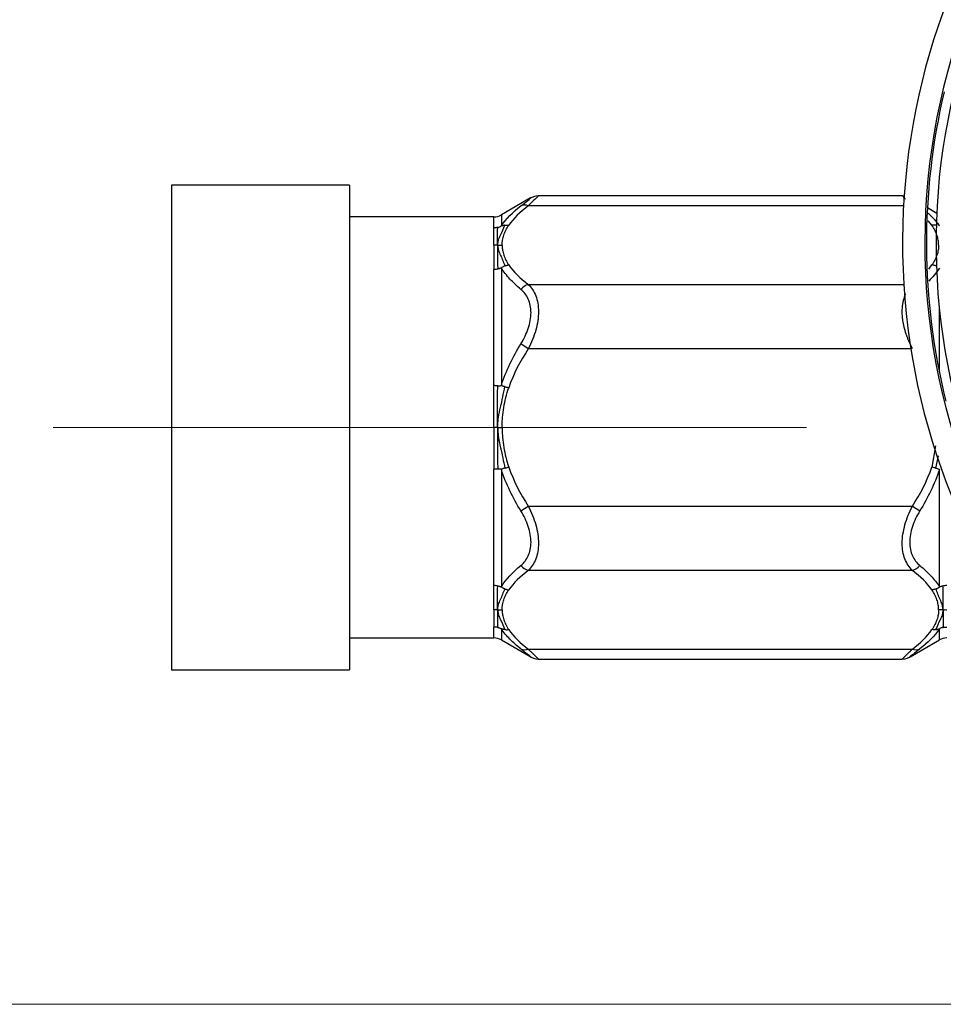
# Model space of a CAD drawing. Units: inches. Extents: x 0.7 to 33.4, y 0.6 to 43.4.
# Drawn here: x 21.8 to 24.3, y 29.6 to 32.2 of the extents above; entities that cross this region are included whole.
import ezdxf

# ---------------------------------------------------------------- set-up
doc = ezdxf.new("R2010")
doc.units = ezdxf.units.IN
doc.header["$LTSCALE"] = 4
doc.header["$MEASUREMENT"] = 0
doc.linetypes.add('CENTERX2', pattern=[0.8, 0.5, -0.1, 0.1, -0.1])
doc.styles.add('SLDTEXTSTYLE1', font='TXT', dxfattribs={"width": 0.75})
doc.dimstyles.new('SLDDIMSTYLE2', dxfattribs={"dimtxt": 0.551181, "dimasz": 0.52, "dimexe": 0, "dimexo": 0.0625, "dimgap": 0.137795, "dimtad": 1, "dimdec": 1, "dimrnd": 1e-09, "dimzin": 12, "dimdsep": 46, "dimtxsty": 'SLDTEXTSTYLE1', "dimsah": 1, "dimcen": 0.09, "dimadec": 0, "dimazin": 3, "dimtfac": 1, "dimtofl": 0, "dimtmove": 0, "dimatfit": 3, "dimfxl": 0, "dimfrac": 2, "dimtolj": 1, "dimtzin": 12, "dimarcsym": 0})
doc.dimstyles.new('SLDDIMSTYLE6', dxfattribs={"dimtxt": 0.551181, "dimasz": 0.52, "dimexe": 0, "dimexo": 0.0625, "dimgap": 0.137795, "dimtad": 1, "dimrnd": 1e-09, "dimzin": 12, "dimdsep": 46, "dimtxsty": 'SLDTEXTSTYLE1', "dimsah": 1, "dimcen": 0.09, "dimadec": 0, "dimazin": 3, "dimtfac": 1, "dimtofl": 0, "dimtmove": 0, "dimatfit": 3, "dimfxl": 0, "dimfrac": 2, "dimtolj": 1, "dimtzin": 12, "dimarcsym": 0})

# ---------------------------------------------------------------- blocks, each defined once
blk = doc.blocks.new('_D_15')
at = {"color": 7, "linetype": 'Continuous', "lineweight": 0}
for p, q in [((26.1229, 33.8201), (20.9465, 33.8201)), ((21.1039, 31.1458), (21.1039, 33.8201)), ((21.7646, 31.1458), (20.9465, 31.1458))]:
    blk.add_line(p, q, dxfattribs=at)
at = {"color": 7, "linetype": 'Continuous', "lineweight": 18}
for points in [[(21.1039, 33.8201), (21.0239, 33.3001), (21.1839, 33.3001)], [(21.1039, 31.1458), (21.1839, 31.6658), (21.0239, 31.6658)]]:
    blk.add_solid(points, dxfattribs=at)
at = {"color": 7, "linetype": 'Continuous', "lineweight": 18, "insert": (20.3934, 31.8211), "char_height": 0.55118, "attachment_point": 1, "rotation": 90, "style": 'SLDTEXTSTYLE1'}
blk.add_mtext('2.67', dxfattribs=at)
blk = doc.blocks.new('_D_16')
at = {"color": 7, "linetype": 'Continuous', "lineweight": 0}
for p, q in [((21.7646, 31.1458), (20.9465, 31.1458)), ((21.1039, 29.6139), (21.1039, 31.1458)), ((25.8197, 29.6139), (20.9465, 29.6139))]:
    blk.add_line(p, q, dxfattribs=at)
at = {"color": 7, "linetype": 'Continuous', "lineweight": 18}
for points in [[(21.1039, 31.1458), (21.0239, 30.6258), (21.1839, 30.6258)], [(21.1039, 29.6139), (21.1839, 30.1339), (21.0239, 30.1339)]]:
    blk.add_solid(points, dxfattribs=at)
at = {"color": 7, "linetype": 'Continuous', "lineweight": 18, "insert": (20.3934, 29.7054), "char_height": 0.55118, "attachment_point": 1, "rotation": 90, "style": 'SLDTEXTSTYLE1'}
blk.add_mtext('1.53', dxfattribs=at)
blk = doc.blocks.new('_D_17')
at = {"color": 7, "linetype": 'Continuous', "lineweight": 0}
for p, q in [((26.1229, 33.8201), (19.3271, 33.8201)), ((19.4846, 29.6139), (19.4846, 33.8201)), ((25.8197, 29.6139), (19.3271, 29.6139))]:
    blk.add_line(p, q, dxfattribs=at)
at = {"color": 7, "linetype": 'Continuous', "lineweight": 18}
for points in [[(19.4846, 33.8201), (19.4046, 33.3001), (19.5646, 33.3001)], [(19.4846, 29.6139), (19.5646, 30.1339), (19.4046, 30.1339)]]:
    blk.add_solid(points, dxfattribs=at)
at = {"color": 7, "linetype": 'Continuous', "lineweight": 18, "insert": (18.774, 31.094), "char_height": 0.55118, "attachment_point": 1, "rotation": 90, "style": 'SLDTEXTSTYLE1'}
blk.add_mtext('4.2', dxfattribs=at)

msp = doc.modelspace()

# ---------------------------------------------------------------- linework, layer by layer
at = {"color": 7, "linetype": 'Continuous', "lineweight": 25}
for p, q in [((22.7095, 31.7891), (22.237, 31.7891)), ((22.237, 31.7891), (22.237, 30.5025)), ((22.7095, 31.7891), (22.7095, 30.5025)), ((23.1901, 31.7551), (23.1123, 31.7102)), ((24.1776, 31.7609), (23.2099, 31.7609)), ((24.2681, 31.7142), (24.2435, 31.7285)), ((23.0926, 31.7049), (22.7095, 31.7049)), ((23.0926, 31.2568), (23.0926, 31.5649)), ((23.1123, 31.5688), (23.1123, 31.2578)), ((23.1839, 31.3549), (23.1642, 31.3677)), ((23.0926, 30.7268), (23.0926, 31.0349)), ((23.1123, 31.0338), (23.1123, 30.7228)), ((24.2752, 30.7228), (24.2752, 31.0338)), ((23.1642, 30.924), (23.1839, 30.9367)), ((23.1839, 30.9367), (24.2036, 30.9367)), ((24.2036, 30.9367), (24.2233, 30.924)), ((24.2036, 30.7662), (23.1839, 30.7662)), ((22.7095, 30.5868), (23.0926, 30.5868)), ((23.1123, 30.5815), (23.1908, 30.5362)), ((24.1974, 30.5366), (24.2752, 30.5815)), ((23.1839, 30.5571), (24.2036, 30.5571)), ((23.2105, 30.5307), (24.1767, 30.5307)), ((22.237, 30.5025), (22.7095, 30.5025))]:
    msp.add_line(p, q, dxfattribs=at)
at = {"color": 8, "linetype": 'Continuous', "lineweight": 25}
for p, q in [((24.1802, 31.7345), (23.1839, 31.7345)), ((23.0926, 31.6758), (23.0926, 31.7049)), ((23.1123, 31.7102), (23.1123, 31.6808)), ((24.2555, 31.6826), (24.2456, 31.6942)), ((24.2469, 31.5663), (24.2555, 31.5774)), ((23.1839, 31.5254), (24.1809, 31.5254)), ((24.2752, 31.2932), (24.2752, 31.4619)), ((24.1996, 31.3549), (23.1839, 31.3549)), ((24.265, 31.0971), (24.2555, 31.0406)), ((24.2659, 31.0378), (24.2727, 31.07)), ((23.0926, 30.5868), (23.0926, 30.6158)), ((23.1123, 30.6108), (23.1123, 30.5815)), ((24.2752, 30.5815), (24.2752, 30.6108))]:
    msp.add_line(p, q, dxfattribs=at)
at = {"color": 7, "linetype": 'CENTERX2', "lineweight": 18}
msp.add_line((21.9221, 31.1458), (29.8435, 31.1458), dxfattribs=at)
at = {"color": 7, "linetype": 'Continuous', "lineweight": 25, "flags": 128}
msp.add_lwpolyline([(24.1777, 31.7609), (24.1809, 31.7607), (24.1819, 31.7606)], dxfattribs=at)
at = {"color": 7, "linetype": 'Continuous', "lineweight": 25}
for centre, radius, start, end in [((25.9772, 31.636), 1.7997, 103.5154, 258.4753), ((25.9772, 31.636), 1.7406, 281.1386, 258.8614), ((25.9772, 31.636), 1.7109, 97.9233, 258.1828), ((25.9772, 31.636), 1.7362, 166.6429, 194.0255), ((23.2108, 31.7215), 0.0394, 91.3867, 128.4756), ((23.1745, 31.7085), 0.0277, 70.1339, 111.8364), ((23.0926, 31.7442), 0.0394, 270, 300), ((23.1991, 31.4811), 0.0469, 108.9899, 138.161), ((23.1991, 30.8106), 0.0469, 221.839, 251.0101), ((24.1883, 30.8106), 0.0469, 288.9899, 318.161), ((23.0926, 30.5474), 0.0394, 60, 90), ((24.2948, 30.5474), 0.0394, 90, 120), ((23.1745, 30.5831), 0.0277, 248.1636, 289.8661), ((23.2108, 30.5701), 0.0394, 231.5244, 269.4952), ((24.1767, 30.5701), 0.0394, 270.0181, 308.4756), ((24.213, 30.5831), 0.0277, 250.1339, 291.8364)]:
    msp.add_arc(centre, radius, start, end, dxfattribs=at)
at = {"color": 8, "linetype": 'Continuous', "lineweight": 25}
for points, knots in [([(23.1642, 31.7342), (23.1707, 31.7393), (23.1837, 31.7496), (23.192, 31.7564), (23.1905, 31.7551), (23.1902, 31.7549)], [0, 0, 0, 0, 0.448079, 0.90461, 1, 1, 1, 1]), ([(23.2099, 31.76), (23.2102, 31.7603), (23.2117, 31.7618), (23.2036, 31.7537), (23.1904, 31.7408), (23.1839, 31.7345)], [0, 0, 0, 0, 0.096515, 0.556783, 1, 1, 1, 1]), ([(24.1855, 31.7523), (24.1832, 31.7544), (24.1776, 31.76), (24.1776, 31.76), (24.1776, 31.76)], [0, 0, 0, 0, 0.391277, 1, 1, 1, 1]), ([(24.2454, 31.7151), (24.2504, 31.7102), (24.2587, 31.7023), (24.2682, 31.6907), (24.2729, 31.6841), (24.2752, 31.6808)], [0, 0, 0, 0, 0.4402969, 0.7198321, 1, 1, 1, 1]), ([(24.2752, 31.5688), (24.2708, 31.5625), (24.2629, 31.5508), (24.2521, 31.5397), (24.2472, 31.5346)], [0, 0, 0, 0, 0.54482, 1, 1, 1, 1]), ([(24.2036, 31.3549), (24.2024, 31.3573), (24.1988, 31.3645), (24.1944, 31.3743), (24.1902, 31.3849), (24.1859, 31.3969), (24.1823, 31.4097), (24.1794, 31.4236), (24.1775, 31.4361), (24.1765, 31.4494), (24.1768, 31.46), (24.1775, 31.4689), (24.1787, 31.4771), (24.1808, 31.4865), (24.1833, 31.4937), (24.185, 31.4982), (24.1858, 31.4997), (24.1859, 31.4999)], [0, 0, 0, 0, 0.047726, 0.14353, 0.191648, 0.252034, 0.373632, 0.435229, 0.517031, 0.616344, 0.700135, 0.736263, 0.808947, 0.882556, 0.957087, 0.994579, 1, 1, 1, 1]), ([(23.1908, 30.5363), (23.1909, 30.5362), (23.191, 30.5361), (23.1885, 30.5381), (23.184, 30.5418), (23.178, 30.5465), (23.1714, 30.5518), (23.1666, 30.5556), (23.1642, 30.5574)], [0, 0, 0, 0, 0.106974, 0.314753, 0.503219, 0.695578, 0.847111, 1, 1, 1, 1]), ([(23.1839, 30.5571), (23.1863, 30.5548), (23.1911, 30.5502), (23.1977, 30.5437), (23.2036, 30.5378), (23.2082, 30.5333), (23.2107, 30.5309), (23.2105, 30.531), (23.2105, 30.5311)], [0, 0, 0, 0, 0.149425, 0.300066, 0.489055, 0.681385, 0.886052, 1, 1, 1, 1]), ([(24.1767, 30.5308), (24.1768, 30.5308), (24.1769, 30.5309), (24.1779, 30.5319), (24.1796, 30.5337), (24.1822, 30.5362), (24.1854, 30.5393), (24.1892, 30.543), (24.1934, 30.5472), (24.1982, 30.5519), (24.2018, 30.5554), (24.2036, 30.5571)], [0, 0, 0, 0, 0.095857, 0.208954, 0.322903, 0.439436, 0.556807, 0.666206, 0.77619, 0.887841, 1, 1, 1, 1]), ([(24.2233, 30.5574), (24.2168, 30.5523), (24.2038, 30.542), (24.1954, 30.5353), (24.197, 30.5365), (24.1973, 30.5367)], [0, 0, 0, 0, 0.448079, 0.90461, 1, 1, 1, 1])]:
    msp.add_open_spline(points, degree=3, knots=knots, dxfattribs=at)
at = {"color": 7, "linetype": 'Continuous', "lineweight": 25}
for points in [[(23.1123, 31.6808), (23.1249, 31.6998), (23.1429, 31.7175), (23.1642, 31.7342)], [(23.1839, 31.7345), (23.1627, 31.7181), (23.1447, 31.701), (23.132, 31.6826)], [(23.1028, 31.5663), (23.0995, 31.5655), (23.0961, 31.565), (23.0926, 31.5649)], [(23.132, 31.5774), (23.1447, 31.559), (23.1627, 31.5418), (23.1839, 31.5254)], [(23.1123, 31.2578), (23.1249, 31.2965), (23.1429, 31.333), (23.1642, 31.3677)], [(23.1839, 31.3549), (23.1627, 31.3221), (23.1447, 31.2879), (23.132, 31.2511)], [(23.132, 31.0406), (23.1447, 31.0038), (23.1627, 30.9695), (23.1839, 30.9367)], [(24.2036, 30.9367), (24.2248, 30.9695), (24.2428, 31.0038), (24.2555, 31.0406)], [(23.1028, 31.0353), (23.0995, 31.0352), (23.0961, 31.0351), (23.0926, 31.0349)], [(24.2752, 31.0338), (24.2626, 30.9951), (24.2446, 30.9586), (24.2233, 30.924)], [(23.1123, 30.7228), (23.1249, 30.7426), (23.1429, 30.7614), (23.1642, 30.7793)], [(23.1839, 30.7662), (23.1627, 30.7498), (23.1447, 30.7327), (23.132, 30.7143)], [(24.2555, 30.7143), (24.2428, 30.7327), (24.2248, 30.7498), (24.2036, 30.7662)], [(23.0926, 30.7268), (23.0961, 30.7266), (23.0995, 30.7261), (23.1028, 30.7253)], [(24.2847, 30.7253), (24.288, 30.7261), (24.2914, 30.7266), (24.2948, 30.7268)], [(23.132, 30.609), (23.1447, 30.5906), (23.1627, 30.5735), (23.1839, 30.5571)], [(24.2036, 30.5571), (24.2248, 30.5735), (24.2428, 30.5906), (24.2555, 30.609)], [(24.2752, 30.6108), (24.2626, 30.5919), (24.2446, 30.5742), (24.2233, 30.5574)]]:
    msp.add_open_spline(points, degree=3, dxfattribs=at)
for points, knots in [([(23.1028, 31.6769), (23.1025, 31.6768), (23.1015, 31.6766), (23.1005, 31.6764), (23.0988, 31.6762), (23.0979, 31.6761), (23.0953, 31.6759), (23.0938, 31.6758), (23.0926, 31.6758)], [0, 0, 0, 0, 0.06, 0.25, 0.25, 0.5, 0.5, 1, 1, 1, 1]), ([(23.0926, 31.63), (23.0926, 31.6311), (23.0926, 31.6357), (23.0926, 31.6401), (23.0926, 31.6475), (23.0926, 31.6516), (23.0926, 31.6592), (23.0926, 31.6628), (23.0926, 31.6696), (23.0926, 31.6728), (23.0926, 31.6758)], [0, 0, 0, 0, 0.06, 0.25, 0.25, 0.5, 0.5, 0.75, 0.75, 1, 1, 1, 1]), ([(23.1024, 31.63), (23.1023, 31.6311), (23.1019, 31.6356), (23.1019, 31.6401), (23.1021, 31.6478), (23.1022, 31.652), (23.1021, 31.66), (23.1021, 31.6636), (23.1023, 31.6706), (23.1025, 31.6738), (23.1028, 31.6769)], [0, 0, 0, 0, 0.06, 0.25, 0.25, 0.5, 0.5, 0.75, 0.75, 1, 1, 1, 1]), ([(23.1024, 31.63), (23.1025, 31.6311), (23.1031, 31.6356), (23.104, 31.64), (23.1063, 31.6477), (23.108, 31.6521), (23.1143, 31.6654), (23.1182, 31.6743), (23.1216, 31.6827)], [0, 0, 0, 0, 0.06, 0.25, 0.25, 0.5, 0.5, 1, 1, 1, 1]), ([(23.1028, 31.6769), (23.103, 31.6769), (23.1041, 31.6772), (23.1051, 31.6775), (23.107, 31.6781), (23.108, 31.6785), (23.1107, 31.6797), (23.1121, 31.6804), (23.1123, 31.6808)], [0, 0, 0, 0, 0.06, 0.25, 0.25, 0.5, 0.5, 1, 1, 1, 1]), ([(23.1216, 31.6827), (23.1213, 31.6827), (23.1203, 31.6825), (23.1192, 31.6823), (23.1174, 31.6819), (23.1164, 31.6817), (23.1137, 31.681), (23.1123, 31.6805), (23.1123, 31.6808)], [0, 0, 0, 0, 0.06, 0.25, 0.25, 0.5, 0.5, 1, 1, 1, 1]), ([(23.1143, 31.63), (23.1143, 31.631), (23.1144, 31.6355), (23.1148, 31.6399), (23.1161, 31.6477), (23.1172, 31.6521), (23.1217, 31.6653), (23.1261, 31.674), (23.132, 31.6826)], [0, 0, 0, 0, 0.06, 0.25, 0.25, 0.5, 0.5, 1, 1, 1, 1]), ([(23.1216, 31.6827), (23.1218, 31.6827), (23.1229, 31.6829), (23.1239, 31.6829), (23.1257, 31.683), (23.1266, 31.683), (23.1293, 31.683), (23.1308, 31.6828), (23.132, 31.6826)], [0, 0, 0, 0, 0.06, 0.25, 0.25, 0.5, 0.5, 1, 1, 1, 1]), ([(24.2659, 31.6827), (24.2656, 31.6827), (24.2646, 31.6829), (24.2636, 31.6829), (24.2618, 31.683), (24.2609, 31.683), (24.2582, 31.683), (24.2566, 31.6828), (24.2555, 31.6826)], [0, 0, 0, 0, 0.06, 0.25, 0.25, 0.5, 0.5, 1, 1, 1, 1]), ([(24.2732, 31.63), (24.2732, 31.631), (24.2731, 31.6355), (24.2727, 31.6399), (24.2714, 31.6477), (24.2703, 31.6521), (24.2658, 31.6653), (24.2614, 31.674), (24.2555, 31.6826)], [0, 0, 0, 0, 0.06, 0.25, 0.25, 0.5, 0.5, 1, 1, 1, 1]), ([(23.0926, 31.63), (23.0926, 31.6289), (23.0926, 31.6242), (23.0926, 31.6193), (23.0926, 31.6104), (23.0926, 31.6052), (23.0926, 31.5943), (23.0926, 31.5887), (23.0926, 31.5771), (23.0926, 31.5711), (23.0926, 31.5649)], [0, 0, 0, 0, 0.06, 0.25, 0.25, 0.5, 0.5, 0.75, 0.75, 1, 1, 1, 1]), ([(23.1024, 31.63), (23.1022, 31.63), (23.1012, 31.63), (23.1003, 31.6299), (23.0987, 31.6298), (23.0978, 31.6297), (23.0954, 31.6299), (23.0941, 31.63), (23.0926, 31.63)], [0, 0, 0, 0, 0.06, 0.25, 0.25, 0.5, 0.5, 1, 1, 1, 1]), ([(23.1024, 31.63), (23.1023, 31.6289), (23.1019, 31.6244), (23.1019, 31.6197), (23.1021, 31.6113), (23.1022, 31.6062), (23.1021, 31.5954), (23.1021, 31.5898), (23.1023, 31.5784), (23.1025, 31.5725), (23.1028, 31.5663)], [0, 0, 0, 0, 0.06, 0.25, 0.25, 0.5, 0.5, 0.75, 0.75, 1, 1, 1, 1]), ([(23.1024, 31.63), (23.1026, 31.63), (23.1035, 31.63), (23.1046, 31.6301), (23.1066, 31.6301), (23.1078, 31.6302), (23.1116, 31.63), (23.1121, 31.63), (23.1143, 31.63)], [0, 0, 0, 0, 0.06, 0.25, 0.25, 0.5, 0.5, 1, 1, 1, 1]), ([(23.1024, 31.63), (23.1025, 31.6289), (23.1031, 31.6244), (23.104, 31.6198), (23.1063, 31.6118), (23.108, 31.6072), (23.1143, 31.5939), (23.1182, 31.5844), (23.1216, 31.5747)], [0, 0, 0, 0, 0.06, 0.25, 0.25, 0.5, 0.5, 1, 1, 1, 1]), ([(23.1143, 31.63), (23.1143, 31.6289), (23.1144, 31.6245), (23.1148, 31.6201), (23.1161, 31.6123), (23.1172, 31.6079), (23.1217, 31.5947), (23.1261, 31.586), (23.132, 31.5774)], [0, 0, 0, 0, 0.06, 0.25, 0.25, 0.5, 0.5, 1, 1, 1, 1]), ([(24.2732, 31.63), (24.2732, 31.6289), (24.2731, 31.6245), (24.2727, 31.6201), (24.2714, 31.6123), (24.2703, 31.6079), (24.2658, 31.5947), (24.2614, 31.586), (24.2555, 31.5774)], [0, 0, 0, 0, 0.06, 0.25, 0.25, 0.5, 0.5, 1, 1, 1, 1]), ([(23.1123, 31.5688), (23.1123, 31.5689), (23.1121, 31.569), (23.1117, 31.5689), (23.111, 31.5688), (23.1102, 31.5686), (23.1092, 31.5682), (23.1079, 31.5678), (23.1064, 31.5673), (23.1047, 31.5668), (23.1034, 31.5665), (23.1028, 31.5663)], [0, 0, 0, 0, 0.036553, 0.086471, 0.154469, 0.242398, 0.351095, 0.480997, 0.632353, 0.80532, 1, 1, 1, 1]), ([(23.1216, 31.5747), (23.1213, 31.5746), (23.1203, 31.5742), (23.1192, 31.5737), (23.1174, 31.5728), (23.1164, 31.5723), (23.1137, 31.5706), (23.1123, 31.5694), (23.1123, 31.5688)], [0, 0, 0, 0, 0.06, 0.25, 0.25, 0.5, 0.5, 1, 1, 1, 1]), ([(23.1642, 31.5124), (23.1536, 31.5213), (23.1438, 31.5305), (23.1263, 31.5493), (23.1186, 31.559), (23.1123, 31.5688)], [0, 0, 0, 0, 0.5, 0.5, 1, 1, 1, 1]), ([(23.1216, 31.5747), (23.1218, 31.5748), (23.1229, 31.5751), (23.1239, 31.5755), (23.1257, 31.576), (23.1266, 31.5762), (23.1293, 31.5769), (23.1308, 31.5772), (23.132, 31.5774)], [0, 0, 0, 0, 0.06, 0.25, 0.25, 0.5, 0.5, 1, 1, 1, 1]), ([(24.2659, 31.5747), (24.2656, 31.5748), (24.2646, 31.5751), (24.2636, 31.5755), (24.2618, 31.576), (24.2609, 31.5762), (24.2582, 31.5769), (24.2566, 31.5772), (24.2555, 31.5774)], [0, 0, 0, 0, 0.06, 0.25, 0.25, 0.5, 0.5, 1, 1, 1, 1]), ([(23.1642, 31.3677), (23.1683, 31.3743), (23.1719, 31.381), (23.1785, 31.3947), (23.1814, 31.4018), (23.1861, 31.416), (23.188, 31.423), (23.1904, 31.437), (23.1911, 31.444), (23.1911, 31.4573), (23.1905, 31.4636), (23.188, 31.4757), (23.1862, 31.4814), (23.1815, 31.4918), (23.1786, 31.4965), (23.172, 31.5051), (23.1683, 31.5089), (23.1642, 31.5124)], [0, 0, 0, 0, 0.125, 0.125, 0.25, 0.25, 0.375, 0.375, 0.5, 0.5, 0.625, 0.625, 0.75, 0.75, 0.875, 0.875, 1, 1, 1, 1]), ([(23.1839, 31.5254), (23.188, 31.5214), (23.1918, 31.5169), (23.1984, 31.5068), (23.2013, 31.5012), (23.206, 31.4891), (23.2078, 31.4825), (23.2102, 31.4684), (23.2108, 31.461), (23.2108, 31.4455), (23.2102, 31.4374), (23.2077, 31.421), (23.2059, 31.4127), (23.2013, 31.396), (23.1984, 31.3875), (23.1918, 31.3711), (23.188, 31.3629), (23.1839, 31.3549)], [0, 0, 0, 0, 0.125, 0.125, 0.25, 0.25, 0.375, 0.375, 0.5, 0.5, 0.625, 0.625, 0.75, 0.75, 0.875, 0.875, 1, 1, 1, 1]), ([(23.0926, 31.1458), (23.0926, 31.1481), (23.0926, 31.1573), (23.0926, 31.1666), (23.0926, 31.1829), (23.0926, 31.1922), (23.0926, 31.2107), (23.0926, 31.2199), (23.0926, 31.2384), (23.0926, 31.2476), (23.0926, 31.2568)], [0, 0, 0, 0, 0.06, 0.25, 0.25, 0.5, 0.5, 0.75, 0.75, 1, 1, 1, 1]), ([(23.1028, 31.2564), (23.1025, 31.2564), (23.1015, 31.2564), (23.1005, 31.2565), (23.0988, 31.2565), (23.0979, 31.2566), (23.0953, 31.2567), (23.0938, 31.2568), (23.0926, 31.2568)], [0, 0, 0, 0, 0.06, 0.25, 0.25, 0.5, 0.5, 1, 1, 1, 1]), ([(23.1024, 31.1458), (23.1023, 31.148), (23.1019, 31.1571), (23.1019, 31.1662), (23.1021, 31.1824), (23.1022, 31.1916), (23.1021, 31.2104), (23.1021, 31.2196), (23.1023, 31.238), (23.1025, 31.2471), (23.1028, 31.2564)], [0, 0, 0, 0, 0.06, 0.25, 0.25, 0.5, 0.5, 0.75, 0.75, 1, 1, 1, 1]), ([(23.1024, 31.1458), (23.1025, 31.148), (23.1031, 31.157), (23.104, 31.166), (23.1063, 31.1818), (23.108, 31.1907), (23.1143, 31.2174), (23.1182, 31.2357), (23.1216, 31.2539)], [0, 0, 0, 0, 0.06, 0.25, 0.25, 0.5, 0.5, 1, 1, 1, 1]), ([(23.1028, 31.2564), (23.103, 31.2564), (23.1041, 31.2563), (23.1051, 31.2563), (23.107, 31.2563), (23.108, 31.2564), (23.1107, 31.2566), (23.1121, 31.257), (23.1123, 31.2578)], [0, 0, 0, 0, 0.06, 0.25, 0.25, 0.5, 0.5, 1, 1, 1, 1]), ([(23.1216, 31.2539), (23.1213, 31.2539), (23.1203, 31.2542), (23.1192, 31.2545), (23.1174, 31.255), (23.1164, 31.2553), (23.1137, 31.2562), (23.1123, 31.2569), (23.1123, 31.2578)], [0, 0, 0, 0, 0.06, 0.25, 0.25, 0.5, 0.5, 1, 1, 1, 1]), ([(23.1143, 31.1458), (23.1143, 31.1479), (23.1144, 31.1568), (23.1148, 31.1656), (23.1161, 31.1812), (23.1172, 31.19), (23.1217, 31.2164), (23.1261, 31.2339), (23.132, 31.2511)], [0, 0, 0, 0, 0.06, 0.25, 0.25, 0.5, 0.5, 1, 1, 1, 1]), ([(23.1216, 31.2539), (23.1218, 31.2538), (23.1229, 31.2535), (23.1239, 31.2533), (23.1257, 31.2529), (23.1266, 31.2526), (23.1293, 31.2519), (23.1308, 31.2515), (23.132, 31.2511)], [0, 0, 0, 0, 0.06, 0.25, 0.25, 0.5, 0.5, 1, 1, 1, 1]), ([(23.0926, 31.1458), (23.0926, 31.1436), (23.0926, 31.1343), (23.0926, 31.125), (23.0926, 31.1087), (23.0926, 31.0995), (23.0926, 31.0809), (23.0926, 31.0717), (23.0926, 31.0533), (23.0926, 31.044), (23.0926, 31.0349)], [0, 0, 0, 0, 0.06, 0.25, 0.25, 0.5, 0.5, 0.75, 0.75, 1, 1, 1, 1]), ([(23.1024, 31.1458), (23.1022, 31.1458), (23.1012, 31.1458), (23.1003, 31.1458), (23.0987, 31.1458), (23.0978, 31.1458), (23.0954, 31.1458), (23.0941, 31.1458), (23.0926, 31.1458)], [0, 0, 0, 0, 0.06, 0.25, 0.25, 0.5, 0.5, 1, 1, 1, 1]), ([(23.1024, 31.1458), (23.1023, 31.1437), (23.1019, 31.1346), (23.1019, 31.1255), (23.1021, 31.1093), (23.1022, 31.1), (23.1021, 31.0812), (23.1021, 31.072), (23.1023, 31.0536), (23.1025, 31.0445), (23.1028, 31.0353)], [0, 0, 0, 0, 0.06, 0.25, 0.25, 0.5, 0.5, 0.75, 0.75, 1, 1, 1, 1]), ([(23.1024, 31.1458), (23.1026, 31.1458), (23.1035, 31.1458), (23.1046, 31.1458), (23.1066, 31.1458), (23.1078, 31.1458), (23.1116, 31.1458), (23.1121, 31.1458), (23.1143, 31.1458)], [0, 0, 0, 0, 0.06, 0.25, 0.25, 0.5, 0.5, 1, 1, 1, 1]), ([(23.1024, 31.1458), (23.1025, 31.1437), (23.1031, 31.1346), (23.104, 31.1256), (23.1063, 31.1098), (23.108, 31.1009), (23.1143, 31.0743), (23.1182, 31.056), (23.1216, 31.0378)], [0, 0, 0, 0, 0.06, 0.25, 0.25, 0.5, 0.5, 1, 1, 1, 1]), ([(23.1143, 31.1458), (23.1143, 31.1437), (23.1144, 31.1348), (23.1148, 31.126), (23.1161, 31.1104), (23.1172, 31.1016), (23.1217, 31.0753), (23.1261, 31.0578), (23.132, 31.0406)], [0, 0, 0, 0, 0.06, 0.25, 0.25, 0.5, 0.5, 1, 1, 1, 1]), ([(23.1216, 31.0378), (23.1213, 31.0377), (23.1203, 31.0375), (23.1192, 31.0372), (23.1174, 31.0367), (23.1164, 31.0364), (23.1137, 31.0354), (23.1123, 31.0347), (23.1123, 31.0338)], [0, 0, 0, 0, 0.06, 0.25, 0.25, 0.5, 0.5, 1, 1, 1, 1]), ([(23.1216, 31.0378), (23.1218, 31.0378), (23.1229, 31.0381), (23.1239, 31.0384), (23.1257, 31.0388), (23.1266, 31.039), (23.1293, 31.0397), (23.1308, 31.0402), (23.132, 31.0406)], [0, 0, 0, 0, 0.06, 0.25, 0.25, 0.5, 0.5, 1, 1, 1, 1]), ([(24.2659, 31.0378), (24.2656, 31.0378), (24.2646, 31.0381), (24.2636, 31.0384), (24.2618, 31.0388), (24.2609, 31.039), (24.2582, 31.0397), (24.2566, 31.0402), (24.2555, 31.0406)], [0, 0, 0, 0, 0.06, 0.25, 0.25, 0.5, 0.5, 1, 1, 1, 1]), ([(24.2659, 31.0378), (24.2661, 31.0377), (24.2672, 31.0375), (24.2683, 31.0372), (24.2701, 31.0367), (24.2711, 31.0364), (24.2738, 31.0354), (24.2752, 31.0347), (24.2752, 31.0338)], [0, 0, 0, 0, 0.06, 0.25, 0.25, 0.5, 0.5, 1, 1, 1, 1]), ([(23.1123, 31.0338), (23.1123, 31.0339), (23.1121, 31.0342), (23.1117, 31.0345), (23.111, 31.0347), (23.1102, 31.0349), (23.1092, 31.0351), (23.1079, 31.0352), (23.1064, 31.0353), (23.1047, 31.0353), (23.1034, 31.0353), (23.1028, 31.0353)], [0, 0, 0, 0, 0.036553, 0.086471, 0.154469, 0.242398, 0.351095, 0.480997, 0.632353, 0.80532, 1, 1, 1, 1]), ([(23.1642, 30.924), (23.1536, 30.9413), (23.1438, 30.959), (23.1263, 30.9956), (23.1186, 31.0145), (23.1123, 31.0338)], [0, 0, 0, 0, 0.5, 0.5, 1, 1, 1, 1]), ([(23.1839, 30.9367), (23.188, 30.9287), (23.1918, 30.9205), (23.1984, 30.9039), (23.2013, 30.8955), (23.206, 30.8788), (23.2078, 30.8704), (23.2102, 30.8539), (23.2108, 30.8459), (23.2108, 30.8304), (23.2102, 30.8229), (23.2077, 30.809), (23.2059, 30.8025), (23.2013, 30.7903), (23.1984, 30.7847), (23.1918, 30.7747), (23.188, 30.7702), (23.1839, 30.7662)], [0, 0, 0, 0, 0.125, 0.125, 0.25, 0.25, 0.375, 0.375, 0.5, 0.5, 0.625, 0.625, 0.75, 0.75, 0.875, 0.875, 1, 1, 1, 1]), ([(24.2036, 30.7662), (24.1995, 30.7702), (24.1957, 30.7747), (24.1891, 30.7848), (24.1862, 30.7904), (24.1815, 30.8025), (24.1797, 30.8092), (24.1773, 30.8232), (24.1767, 30.8306), (24.1767, 30.8461), (24.1773, 30.8543), (24.1798, 30.8706), (24.1816, 30.8789), (24.1862, 30.8957), (24.1891, 30.9041), (24.1957, 30.9206), (24.1995, 30.9287), (24.2036, 30.9367)], [0, 0, 0, 0, 0.125, 0.125, 0.25, 0.25, 0.375, 0.375, 0.5, 0.5, 0.625, 0.625, 0.75, 0.75, 0.875, 0.875, 1, 1, 1, 1]), ([(23.1642, 30.7793), (23.1683, 30.7827), (23.1719, 30.7865), (23.1785, 30.795), (23.1814, 30.7998), (23.1861, 30.8102), (23.188, 30.8157), (23.1904, 30.8277), (23.1911, 30.8342), (23.1911, 30.8475), (23.1905, 30.8543), (23.188, 30.8684), (23.1862, 30.8756), (23.1815, 30.8897), (23.1786, 30.8968), (23.172, 30.9106), (23.1683, 30.9174), (23.1642, 30.924)], [0, 0, 0, 0, 0.125, 0.125, 0.25, 0.25, 0.375, 0.375, 0.5, 0.5, 0.625, 0.625, 0.75, 0.75, 0.875, 0.875, 1, 1, 1, 1]), ([(24.2233, 30.924), (24.2192, 30.9174), (24.2155, 30.9107), (24.209, 30.8969), (24.2061, 30.8898), (24.2013, 30.8757), (24.1995, 30.8686), (24.197, 30.8547), (24.1964, 30.8477), (24.1964, 30.8343), (24.197, 30.828), (24.1995, 30.8159), (24.2013, 30.8102), (24.206, 30.7999), (24.2089, 30.7951), (24.2155, 30.7865), (24.2192, 30.7827), (24.2233, 30.7793)], [0, 0, 0, 0, 0.125, 0.125, 0.25, 0.25, 0.375, 0.375, 0.5, 0.5, 0.625, 0.625, 0.75, 0.75, 0.875, 0.875, 1, 1, 1, 1]), ([(24.2233, 30.7793), (24.2339, 30.7703), (24.2437, 30.7612), (24.2612, 30.7424), (24.2689, 30.7327), (24.2752, 30.7228)], [0, 0, 0, 0, 0.5, 0.5, 1, 1, 1, 1]), ([(23.0926, 30.6617), (23.0926, 30.6628), (23.0926, 30.6675), (23.0926, 30.6724), (23.0926, 30.6812), (23.0926, 30.6865), (23.0926, 30.6973), (23.0926, 30.7029), (23.0926, 30.7146), (23.0926, 30.7206), (23.0926, 30.7268)], [0, 0, 0, 0, 0.06, 0.25, 0.25, 0.5, 0.5, 0.75, 0.75, 1, 1, 1, 1]), ([(23.1024, 30.6617), (23.1023, 30.6627), (23.1019, 30.6673), (23.1019, 30.6719), (23.1021, 30.6804), (23.1022, 30.6854), (23.1021, 30.7017), (23.1022, 30.713), (23.1028, 30.7253)], [0, 0, 0, 0, 0.06, 0.25, 0.25, 0.5, 0.5, 1, 1, 1, 1]), ([(23.1028, 30.7253), (23.1036, 30.7251), (23.1052, 30.7247), (23.1073, 30.724), (23.109, 30.7235), (23.1103, 30.7231), (23.1113, 30.7228), (23.112, 30.7226), (23.1122, 30.7228), (23.1123, 30.7228)], [0, 0, 0, 0, 0.246426, 0.456988, 0.631949, 0.771777, 0.877418, 0.951159, 1, 1, 1, 1]), ([(23.1216, 30.717), (23.1213, 30.7171), (23.1203, 30.7175), (23.1192, 30.718), (23.1174, 30.7188), (23.1164, 30.7194), (23.1137, 30.721), (23.1123, 30.7222), (23.1123, 30.7228)], [0, 0, 0, 0, 0.06, 0.25, 0.25, 0.5, 0.5, 1, 1, 1, 1]), ([(24.2659, 30.717), (24.2661, 30.7171), (24.2672, 30.7175), (24.2683, 30.718), (24.2701, 30.7188), (24.2711, 30.7194), (24.2738, 30.721), (24.2752, 30.7222), (24.2752, 30.7228)], [0, 0, 0, 0, 0.06, 0.25, 0.25, 0.5, 0.5, 1, 1, 1, 1]), ([(24.2752, 30.7228), (24.2752, 30.7228), (24.2754, 30.7227), (24.2758, 30.7227), (24.2764, 30.7229), (24.2773, 30.7231), (24.2783, 30.7234), (24.2796, 30.7238), (24.2811, 30.7243), (24.2828, 30.7248), (24.284, 30.7252), (24.2847, 30.7253)], [0, 0, 0, 0, 0.036553, 0.086471, 0.154469, 0.242398, 0.351095, 0.480997, 0.632353, 0.80532, 1, 1, 1, 1]), ([(24.2851, 30.6617), (24.2852, 30.6627), (24.2856, 30.6673), (24.2856, 30.6719), (24.2854, 30.6804), (24.2852, 30.6854), (24.2853, 30.6963), (24.2853, 30.7018), (24.2852, 30.7133), (24.285, 30.7192), (24.2847, 30.7253)], [0, 0, 0, 0, 0.06, 0.25, 0.25, 0.5, 0.5, 0.75, 0.75, 1, 1, 1, 1]), ([(23.1024, 30.6617), (23.1025, 30.6627), (23.1031, 30.6673), (23.104, 30.6719), (23.1063, 30.6799), (23.108, 30.6844), (23.1143, 30.6978), (23.1182, 30.7072), (23.1216, 30.717)], [0, 0, 0, 0, 0.06, 0.25, 0.25, 0.5, 0.5, 1, 1, 1, 1]), ([(23.1143, 30.6617), (23.1143, 30.6627), (23.1144, 30.6672), (23.1148, 30.6716), (23.1161, 30.6794), (23.1172, 30.6838), (23.1217, 30.697), (23.1261, 30.7057), (23.132, 30.7143)], [0, 0, 0, 0, 0.06, 0.25, 0.25, 0.5, 0.5, 1, 1, 1, 1]), ([(23.1216, 30.717), (23.1218, 30.7169), (23.1229, 30.7165), (23.1239, 30.7162), (23.1257, 30.7157), (23.1266, 30.7154), (23.1293, 30.7148), (23.1308, 30.7145), (23.132, 30.7143)], [0, 0, 0, 0, 0.06, 0.25, 0.25, 0.5, 0.5, 1, 1, 1, 1]), ([(24.2659, 30.717), (24.2656, 30.7169), (24.2646, 30.7165), (24.2636, 30.7162), (24.2618, 30.7157), (24.2609, 30.7154), (24.2582, 30.7148), (24.2566, 30.7145), (24.2555, 30.7143)], [0, 0, 0, 0, 0.06, 0.25, 0.25, 0.5, 0.5, 1, 1, 1, 1]), ([(24.2732, 30.6617), (24.2732, 30.6627), (24.2731, 30.6672), (24.2727, 30.6716), (24.2714, 30.6794), (24.2703, 30.6838), (24.2658, 30.697), (24.2614, 30.7057), (24.2555, 30.7143)], [0, 0, 0, 0, 0.06, 0.25, 0.25, 0.5, 0.5, 1, 1, 1, 1]), ([(24.2851, 30.6617), (24.285, 30.6627), (24.2844, 30.6673), (24.2834, 30.6719), (24.2812, 30.6799), (24.2795, 30.6844), (24.2731, 30.6978), (24.2693, 30.7072), (24.2659, 30.717)], [0, 0, 0, 0, 0.06, 0.25, 0.25, 0.5, 0.5, 1, 1, 1, 1]), ([(23.1024, 30.6617), (23.1022, 30.6617), (23.1012, 30.6617), (23.1003, 30.6617), (23.0987, 30.6618), (23.0978, 30.6619), (23.0954, 30.6618), (23.0941, 30.6617), (23.0926, 30.6617)], [0, 0, 0, 0, 0.06, 0.25, 0.25, 0.5, 0.5, 1, 1, 1, 1]), ([(23.0926, 30.6617), (23.0926, 30.6606), (23.0926, 30.656), (23.0926, 30.6516), (23.0926, 30.6441), (23.0926, 30.6401), (23.0926, 30.6324), (23.0926, 30.6288), (23.0926, 30.622), (23.0926, 30.6188), (23.0926, 30.6158)], [0, 0, 0, 0, 0.06, 0.25, 0.25, 0.5, 0.5, 0.75, 0.75, 1, 1, 1, 1]), ([(23.1024, 30.6617), (23.1023, 30.6606), (23.1019, 30.656), (23.1019, 30.6516), (23.1021, 30.6438), (23.1022, 30.6396), (23.1021, 30.6277), (23.1022, 30.6209), (23.1028, 30.6148)], [0, 0, 0, 0, 0.06, 0.25, 0.25, 0.5, 0.5, 1, 1, 1, 1]), ([(23.1024, 30.6617), (23.1026, 30.6617), (23.1035, 30.6616), (23.1046, 30.6616), (23.1066, 30.6615), (23.1078, 30.6615), (23.1116, 30.6616), (23.1121, 30.6617), (23.1143, 30.6617)], [0, 0, 0, 0, 0.06, 0.25, 0.25, 0.5, 0.5, 1, 1, 1, 1]), ([(23.1024, 30.6617), (23.1025, 30.6606), (23.1031, 30.6561), (23.104, 30.6516), (23.1063, 30.6439), (23.108, 30.6395), (23.1143, 30.6262), (23.1182, 30.6174), (23.1216, 30.6089)], [0, 0, 0, 0, 0.06, 0.25, 0.25, 0.5, 0.5, 1, 1, 1, 1]), ([(23.1143, 30.6617), (23.1143, 30.6606), (23.1144, 30.6562), (23.1148, 30.6518), (23.1161, 30.644), (23.1172, 30.6396), (23.1217, 30.6264), (23.1261, 30.6177), (23.132, 30.609)], [0, 0, 0, 0, 0.06, 0.25, 0.25, 0.5, 0.5, 1, 1, 1, 1]), ([(24.2732, 30.6617), (24.2732, 30.6606), (24.2731, 30.6562), (24.2727, 30.6518), (24.2714, 30.644), (24.2703, 30.6396), (24.2658, 30.6264), (24.2614, 30.6177), (24.2555, 30.609)], [0, 0, 0, 0, 0.06, 0.25, 0.25, 0.5, 0.5, 1, 1, 1, 1]), ([(24.2851, 30.6617), (24.285, 30.6606), (24.2844, 30.6561), (24.2834, 30.6516), (24.2812, 30.6439), (24.2795, 30.6395), (24.2731, 30.6262), (24.2693, 30.6174), (24.2659, 30.6089)], [0, 0, 0, 0, 0.06, 0.25, 0.25, 0.5, 0.5, 1, 1, 1, 1]), ([(24.2851, 30.6617), (24.2849, 30.6617), (24.2839, 30.6616), (24.2829, 30.6616), (24.2809, 30.6615), (24.2797, 30.6615), (24.2758, 30.6616), (24.2754, 30.6617), (24.2732, 30.6617)], [0, 0, 0, 0, 0.06, 0.25, 0.25, 0.5, 0.5, 1, 1, 1, 1]), ([(24.2851, 30.6617), (24.2852, 30.6606), (24.2856, 30.656), (24.2856, 30.6516), (24.2854, 30.6438), (24.2852, 30.6396), (24.2853, 30.6317), (24.2853, 30.628), (24.2852, 30.6211), (24.285, 30.6179), (24.2847, 30.6148)], [0, 0, 0, 0, 0.06, 0.25, 0.25, 0.5, 0.5, 0.75, 0.75, 1, 1, 1, 1]), ([(24.2851, 30.6617), (24.2853, 30.6617), (24.2862, 30.6617), (24.2872, 30.6617), (24.2888, 30.6618), (24.2897, 30.6619), (24.2921, 30.6618), (24.2934, 30.6617), (24.2948, 30.6617)], [0, 0, 0, 0, 0.06, 0.25, 0.25, 0.5, 0.5, 1, 1, 1, 1]), ([(23.1028, 30.6148), (23.1025, 30.6148), (23.1015, 30.6151), (23.1005, 30.6152), (23.0988, 30.6155), (23.0979, 30.6156), (23.0953, 30.6158), (23.0938, 30.6158), (23.0926, 30.6158)], [0, 0, 0, 0, 0.06, 0.25, 0.25, 0.5, 0.5, 1, 1, 1, 1]), ([(23.1028, 30.6148), (23.103, 30.6147), (23.1041, 30.6145), (23.1051, 30.6142), (23.107, 30.6135), (23.108, 30.6131), (23.1107, 30.612), (23.1121, 30.6112), (23.1123, 30.6108)], [0, 0, 0, 0, 0.06, 0.25, 0.25, 0.5, 0.5, 1, 1, 1, 1]), ([(23.1216, 30.6089), (23.1213, 30.609), (23.1203, 30.6091), (23.1192, 30.6093), (23.1174, 30.6097), (23.1164, 30.6099), (23.1137, 30.6107), (23.1123, 30.6111), (23.1123, 30.6108)], [0, 0, 0, 0, 0.06, 0.25, 0.25, 0.5, 0.5, 1, 1, 1, 1]), ([(23.1642, 30.5574), (23.1536, 30.5658), (23.1438, 30.5744), (23.1263, 30.5922), (23.1186, 30.6013), (23.1123, 30.6108)], [0, 0, 0, 0, 0.5, 0.5, 1, 1, 1, 1]), ([(23.1216, 30.6089), (23.1218, 30.6089), (23.1229, 30.6088), (23.1239, 30.6087), (23.1257, 30.6086), (23.1266, 30.6086), (23.1293, 30.6087), (23.1308, 30.6088), (23.132, 30.609)], [0, 0, 0, 0, 0.06, 0.25, 0.25, 0.5, 0.5, 1, 1, 1, 1]), ([(24.2659, 30.6089), (24.2656, 30.6089), (24.2646, 30.6088), (24.2636, 30.6087), (24.2618, 30.6086), (24.2609, 30.6086), (24.2582, 30.6087), (24.2566, 30.6088), (24.2555, 30.609)], [0, 0, 0, 0, 0.06, 0.25, 0.25, 0.5, 0.5, 1, 1, 1, 1]), ([(24.2659, 30.6089), (24.2661, 30.609), (24.2672, 30.6091), (24.2683, 30.6093), (24.2701, 30.6097), (24.2711, 30.6099), (24.2738, 30.6107), (24.2752, 30.6111), (24.2752, 30.6108)], [0, 0, 0, 0, 0.06, 0.25, 0.25, 0.5, 0.5, 1, 1, 1, 1]), ([(24.2847, 30.6148), (24.2845, 30.6147), (24.2834, 30.6145), (24.2824, 30.6142), (24.2805, 30.6135), (24.2795, 30.6131), (24.2768, 30.612), (24.2754, 30.6112), (24.2752, 30.6108)], [0, 0, 0, 0, 0.06, 0.25, 0.25, 0.5, 0.5, 1, 1, 1, 1]), ([(24.2847, 30.6148), (24.285, 30.6148), (24.286, 30.6151), (24.287, 30.6152), (24.2887, 30.6155), (24.2896, 30.6156), (24.2922, 30.6158), (24.2937, 30.6158), (24.2948, 30.6158)], [0, 0, 0, 0, 0.06, 0.25, 0.25, 0.5, 0.5, 1, 1, 1, 1])]:
    msp.add_open_spline(points, degree=3, knots=knots, dxfattribs=at)

# ---------------------------------------------------------------- dimensions: what is measured, and where the dimension line sits
at = {"color": 7, "linetype": 'Continuous', "lineweight": 18}
for base, p1, p2, dimstyle, picture, middle in [((19.4846, 33.8201), (25.9772, 29.6139), (26.2804, 33.8201), 'SLDDIMSTYLE2', '_D_17', (19.4846, 31.603)), ((21.1039, 33.8201), (21.9221, 31.1458), (26.2804, 33.8201), 'SLDDIMSTYLE6', '_D_15', (21.1039, 32.5338)), ((21.1039, 31.1458), (25.9772, 29.6139), (21.9221, 31.1458), 'SLDDIMSTYLE6', '_D_16', (21.1039, 30.4181))]:
    dim = msp.add_linear_dim(base=base, p1=p1, p2=p2, angle=90, dimstyle=dimstyle, dxfattribs=at)
    dim.commit()
    dim.dimension.update_dxf_attribs({"geometry": picture, "text_midpoint": middle, "dimtype": 160})

doc.saveas('drawing.dxf')
